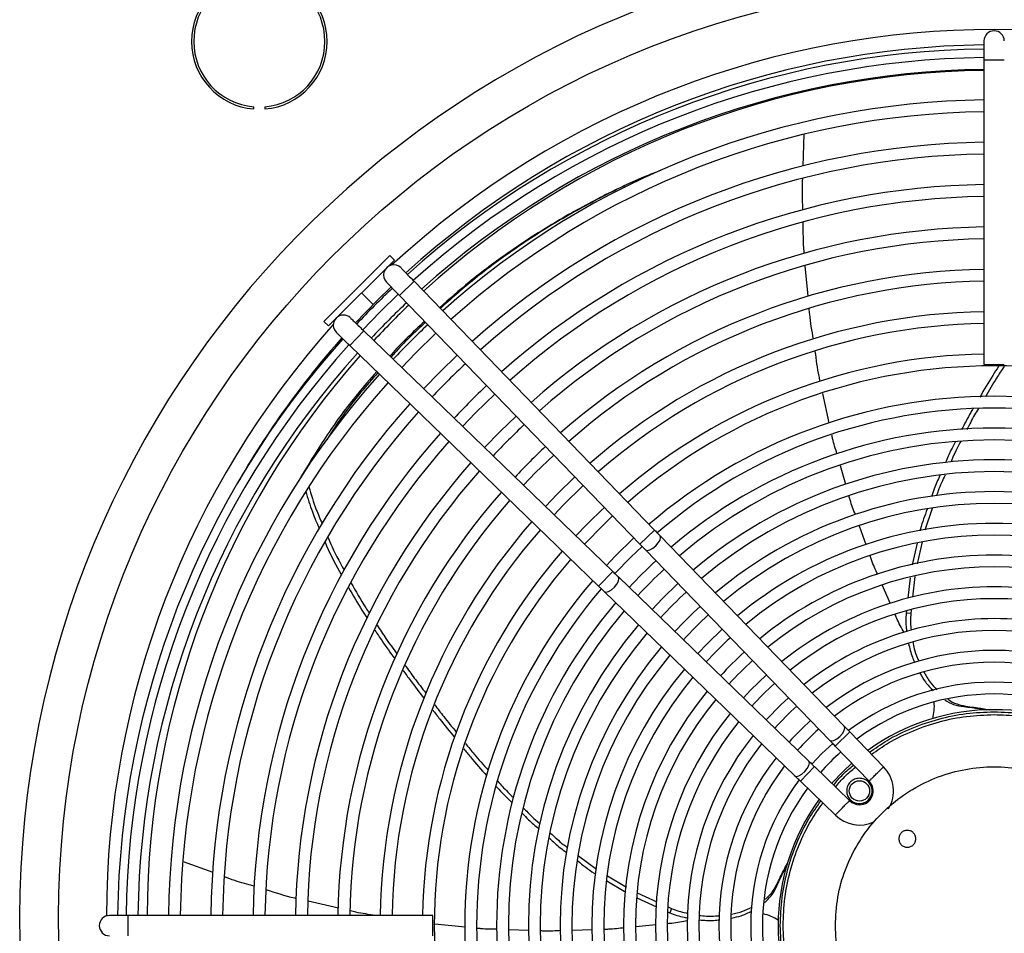
# Model space of a CAD drawing. Units: millimetres. Extents: x 5 to 414, y 3 to 291.
# Drawn here: x 175 to 191, y 250 to 265 of the extents above; entities that cross this region are included whole.
import ezdxf

# ---------------------------------------------------------------- set-up
doc = ezdxf.new("R2010")
doc.units = ezdxf.units.MM

msp = doc.modelspace()

# ---------------------------------------------------------------- linework, layer by layer
at = {"color": 7, "linetype": 'Continuous', "lineweight": 25}
for p, q in [((190.612, 264.192), (190.612, 263.898)), ((190.612, 263.898), (190.612, 259.1)), ((179.115, 263.122), (179.115, 263.155)), ((179.293, 263.155), (179.293, 263.122)), ((187.765, 262.22), (187.783, 262.723)), ((180.222, 259.778), (181.259, 260.815)), ((180.293, 259.707), (181.33, 260.744)), ((181.33, 260.744), (181.259, 260.815)), ((187.842, 260.173), (187.799, 260.654)), ((181.409, 260.186), (181.639, 260.409)), ((185.426, 256.493), (181.639, 260.409)), ((181.409, 260.186), (185.196, 256.27)), ((180.222, 259.778), (180.293, 259.707)), ((180.628, 259.398), (180.851, 259.628)), ((184.767, 255.841), (180.851, 259.628)), ((180.628, 259.398), (184.544, 255.611)), ((190.612, 259.1), (190.932, 259.1)), ((188.175, 258.183), (188.075, 258.643)), ((188.435, 257.211), (188.351, 257.506)), ((179.86, 257.332), (179.861, 257.332)), ((189.797, 256.831), (189.683, 256.492)), ((188.757, 256.258), (188.651, 256.555)), ((185.196, 256.27), (185.426, 256.493)), ((188.413, 253.404), (185.513, 256.403)), ((189.562, 256.286), (189.483, 255.946)), ((189.64, 256.306), (189.56, 255.96)), ((185.283, 256.181), (188.183, 253.182)), ((184.544, 255.611), (184.767, 255.841)), ((189.525, 255.762), (189.488, 255.435)), ((187.855, 252.854), (184.856, 255.754)), ((189.139, 255.331), (189.011, 255.628)), ((189.45, 255.743), (189.413, 255.42)), ((184.634, 255.524), (187.632, 252.624)), ((189.39, 255.212), (189.387, 255.185)), ((189.459, 255.18), (189.387, 255.185)), ((189.465, 255.231), (189.459, 255.18)), ((189.795, 253.961), (189.786, 253.992)), ((190.293, 253.713), (190.36, 253.714)), ((188.269, 253.093), (188.499, 253.315)), ((189.031, 252.765), (188.499, 253.315)), ((188.269, 253.093), (188.803, 252.54)), ((187.722, 252.538), (187.944, 252.768)), ((188.497, 252.234), (187.944, 252.768)), ((187.722, 252.538), (188.273, 252.005)), ((178.476, 251.099), (178.008, 251.269)), ((184.228, 251.366), (184.51, 251.156)), ((184.676, 250.972), (184.973, 250.794)), ((184.684, 251.051), (184.982, 250.872)), ((187.345, 250.875), (187.364, 250.939)), ((180.451, 250.539), (179.975, 250.648)), ((185.149, 250.703), (185.458, 250.562)), ((185.152, 250.78), (185.462, 250.639)), ((185.638, 250.56), (185.691, 250.535)), ((185.691, 250.535), (185.664, 250.468)), ((177.139, 250.425), (176.845, 250.425)), ((181.937, 250.425), (177.139, 250.425)), ((181.937, 250.105), (181.937, 250.425)), ((185.631, 250.483), (185.664, 250.468)), ((186.954, 250.478), (186.923, 250.479)), ((182.444, 250.241), (181.968, 250.289)), ((183.44, 250.189), (183.131, 250.2)), ((184.44, 250.2), (184.132, 250.191)), ((185.444, 250.277), (185.133, 250.248))]:
    msp.add_line(p, q, dxfattribs=at)
at = {"color": 8, "linetype": 'Continuous', "lineweight": 25}
for p, q in [((190.612, 263.898), (190.772, 263.898)), ((190.772, 263.898), (190.932, 263.898)), ((180.811, 260.226), (180.995, 260.042)), ((177.139, 250.265), (177.139, 250.425)), ((177.139, 250.105), (177.139, 250.265))]:
    msp.add_line(p, q, dxfattribs=at)
at = {"color": 7, "linetype": 'Continuous', "lineweight": 25, "flags": 128}
for points in [[(180.719, 259.755), (181.061, 260.109), (181.278, 260.322)], [(181.392, 260.204), (181.108, 259.929), (180.833, 259.645)], [(181.446, 259.052), (181.663, 259.277), (181.985, 259.591)], [(182.319, 259.246), (182.051, 258.986), (181.791, 258.718)], [(182.405, 258.125), (182.609, 258.337), (182.912, 258.632)], [(183.246, 258.287), (182.994, 258.043), (182.75, 257.791)], [(183.363, 257.198), (183.554, 257.397), (183.839, 257.674)], [(184.173, 257.329), (183.894, 257.058), (183.708, 256.864)], [(183.843, 256.734), (183.986, 256.884), (184.303, 257.194)], [(184.322, 256.271), (184.621, 256.577), (184.766, 256.715)], [(185.283, 256.181), (185.309, 256.171), (185.349, 256.179), (185.397, 256.205), (185.445, 256.244), (185.485, 256.29), (185.512, 256.336), (185.522, 256.376), (185.513, 256.403)], [(185.1, 256.37), (184.802, 256.079), (184.667, 255.937)], [(184.801, 255.807), (185.05, 256.064), (185.23, 256.236)], [(184.634, 255.524), (184.661, 255.515), (184.7, 255.525), (184.747, 255.552), (184.793, 255.592), (184.832, 255.64), (184.858, 255.687), (184.866, 255.728), (184.856, 255.754)], [(185.795, 255.651), (185.55, 255.414), (185.386, 255.242)], [(186.49, 254.932), (186.26, 254.709), (186.105, 254.547)], [(187.186, 254.213), (186.938, 253.973), (186.824, 253.851)], [(187.534, 253.853), (187.414, 253.742), (187.184, 253.503)], [(188.183, 253.182), (188.209, 253.172), (188.249, 253.18), (188.297, 253.206), (188.345, 253.245), (188.385, 253.291), (188.412, 253.338), (188.422, 253.377), (188.413, 253.404)], [(188.23, 253.134), (188.061, 252.976), (187.903, 252.807)], [(187.632, 252.624), (187.66, 252.615), (187.699, 252.625), (187.746, 252.652), (187.792, 252.692), (187.831, 252.74), (187.857, 252.788), (187.865, 252.828), (187.855, 252.854)], [(188.215, 252.506), (188.393, 252.694), (188.531, 252.822)]]:
    msp.add_lwpolyline(points, dxfattribs=at)
at = {"color": 7, "linetype": 'Continuous', "lineweight": 25}
for centre, radius in [((190.772, 250.398), 14.727), ((188.651, 252.386), 0.16)]:
    msp.add_circle(centre, radius, dxfattribs=at)
for centre, radius, start, end in [((190.772, 250.398), 15.341, 274.1621, 180), ((179.204, 264.185), 1.067, 94.7802, 265.2198), ((179.204, 264.185), 1.033, 94.9342, 265.0658), ((179.204, 264.185), 1.067, 274.7802, 85.2198), ((179.204, 264.185), 1.033, 274.9342, 85.0658), ((190.772, 250.398), 13.975, 47.2853, 132.7147), ((190.772, 264.192), 0.16, 360, 180), ((190.772, 250.398), 13.733, 90.6675, 132.3957), ((190.772, 250.265), 13.8, 90.6643, 132.0185), ((190.772, 250.265), 13.667, 90.6708, 131.9984), ((190.772, 250.265), 13.48, 90.6801, 131.9714), ((190.772, 250.398), 13.333, 90.6876, 132.3471), ((190.772, 250.265), 13, 90.7052, 131.895), ((190.772, 250.265), 12.813, 90.7155, 131.8638), ((190.772, 250.265), 12.333, 90.7433, 131.7791), ((190.772, 250.265), 12.147, 90.7547, 131.7443), ((190.772, 250.265), 11.667, 90.7858, 131.6499), ((190.772, 250.265), 11.48, 90.7986, 131.611), ((190.772, 250.265), 11, 90.8334, 131.505), ((190.772, 250.265), 10.813, 90.8478, 131.4612), ((181.32, 260.509), 0.16, 44.0388, 224.0388), ((190.772, 250.265), 10.333, 90.8872, 131.3414), ((190.772, 250.265), 10.147, 90.9035, 131.2918), ((190.772, 250.265), 13.8, 133.3487, 136.6514), ((190.772, 250.265), 13.48, 133.332, 136.668), ((190.772, 250.398), 13.333, 133.7225, 137.0878), ((180.528, 259.717), 0.16, 45.9612, 225.9612), ((190.772, 250.265), 9.667, 90.9484, 131.1552), ((190.772, 250.398), 13.975, 138.1096, 179.921), ((190.772, 250.265), 13, 133.3059, 136.6941), ((190.772, 250.265), 9.48, 90.9671, 131.0984), ((190.772, 250.265), 13.8, 137.9824, 179.3357), ((190.772, 250.398), 13.733, 138.3925, 150.1927), ((190.772, 250.265), 13.667, 138.0017, 179.3292), ((190.772, 250.265), 13.48, 138.0286, 179.3199), ((190.772, 250.398), 13.333, 138.4636, 179.8854), ((190.772, 250.265), 9, 91.0186, 130.9415), ((190.772, 250.265), 12.147, 133.2544, 136.7456), ((190.772, 250.265), 8.813, 49.1242, 130.8758), ((190.772, 250.265), 13, 138.105, 179.2948), ((190.772, 250.265), 12.813, 138.1362, 179.2845), ((190.772, 250.265), 11.667, 133.2221, 136.7779), ((190.772, 250.265), 8.333, 90, 130.6934), ((190.772, 250.265), 8.333, 49.3066, 90), ((190.772, 250.265), 12.333, 138.2209, 179.2567), ((190.772, 250.265), 8.147, 49.3842, 130.6138), ((190.772, 250.265), 12.147, 138.2557, 179.2453), ((190.772, 250.265), 10.813, 133.1576, 136.8424), ((190.772, 250.265), 7.833, 90, 130.4796), ((190.772, 250.265), 7.833, 49.5204, 90), ((190.772, 250.265), 11.667, 138.3501, 179.2142), ((190.772, 250.265), 11.48, 138.389, 179.2014), ((190.772, 250.265), 10.333, 133.1167, 136.8833), ((190.772, 250.265), 7.647, 49.6074, 130.3926), ((190.772, 250.265), 11, 138.495, 179.1666), ((190.772, 250.265), 7.333, 90, 130.2366), ((190.772, 250.265), 7.333, 49.7634, 90), ((190.772, 250.265), 10.813, 138.5388, 179.1522), ((190.772, 250.265), 7.147, 49.8629, 130.1371), ((190.772, 250.265), 10.333, 138.6586, 179.1128), ((190.772, 250.265), 6.833, 90, 129.9579), ((190.772, 250.265), 6.833, 50.0421, 90), ((190.772, 250.265), 10.147, 138.7082, 179.0965), ((190.772, 250.265), 9, 132.9801, 137.0199), ((190.772, 250.265), 6.647, 50.1569, 129.8431), ((190.772, 250.265), 9.667, 138.8448, 179.0516), ((190.772, 250.265), 6.333, 90, 129.6351), ((190.772, 250.265), 6.333, 50.3649, 90), ((190.772, 250.265), 9.48, 138.9016, 179.0329), ((190.772, 250.265), 6.147, 50.4989, 129.5011), ((190.772, 250.265), 9, 139.0585, 178.9814), ((190.772, 250.265), 5.833, 90, 129.2568), ((190.772, 250.265), 5.833, 50.7432, 90), ((190.772, 250.265), 8.813, 139.1242, 220.8758), ((190.772, 250.265), 7.833, 132.8224, 137.1776), ((190.772, 250.265), 7.647, 132.7927, 137.2073), ((190.772, 250.265), 5.647, 50.9016, 129.0984), ((190.772, 250.265), 8.333, 139.3066, 220.6934), ((190.772, 250.265), 8.147, 139.3864, 220.6152), ((190.772, 250.265), 7.147, 132.7055, 137.2945), ((190.772, 250.265), 5.333, 90, 128.8073), ((190.772, 250.265), 5.333, 51.1927, 90), ((190.772, 250.265), 7.833, 139.5204, 220.4796), ((190.772, 250.265), 5.147, 51.383, 128.617), ((190.772, 250.265), 7.647, 139.6074, 220.3926), ((190.772, 250.265), 6.833, 132.6444, 137.3556), ((190.772, 250.265), 6.647, 132.6052, 137.3948), ((190.772, 250.265), 7.333, 139.7634, 220.2366), ((190.772, 250.265), 4.833, 90, 128.2644), ((190.772, 250.265), 4.833, 51.7356, 90), ((190.772, 250.265), 7.147, 139.8629, 220.1371), ((190.772, 250.265), 4.647, 51.9684, 128.0316), ((190.772, 250.265), 6.147, 132.4885, 137.5115), ((190.772, 250.265), 6.833, 140.0421, 219.9579), ((190.772, 250.265), 6.647, 140.1569, 219.8431), ((190.772, 250.265), 5.833, 132.4053, 137.5947), ((190.772, 250.265), 4.333, 90, 127.5955), ((190.772, 250.265), 4.333, 52.4045, 90), ((190.772, 250.265), 5.647, 132.3512, 137.6488), ((190.772, 250.265), 4.147, 52.6959, 127.3041), ((190.772, 250.265), 6.333, 140.3649, 219.6351), ((190.772, 250.265), 6.147, 140.4989, 219.5011), ((190.772, 250.265), 5.147, 132.1872, 137.8128), ((190.772, 250.265), 3.833, 90, 126.7448), ((190.772, 250.265), 3.833, 53.2638, 90), ((190.772, 250.265), 5.833, 140.7432, 219.2568), ((190.772, 250.265), 3.647, 53.6245, 126.3755), ((190.772, 250.265), 5.647, 140.9016, 219.0984), ((190.772, 250.265), 5.333, 141.1927, 218.8073), ((190.772, 250.265), 4.647, 131.9879, 138.0121), ((190.772, 250.265), 3.4, 54.1842, 125.8158), ((190.772, 250.265), 5.147, 141.383, 218.617), ((190.772, 250.265), 4.333, 131.8396, 138.1604), ((190.772, 250.265), 4.147, 131.7405, 138.2595), ((190.772, 250.265), 4.833, 141.7356, 218.2644), ((190.772, 250.265), 4.647, 141.9684, 218.0316), ((190.772, 250.265), 3.647, 131.4252, 138.5748), ((190.772, 250.265), 4.333, 142.4045, 217.5955), ((190.772, 250.265), 4.147, 142.6959, 217.3041), ((188.651, 252.386), 0.537, 328.4344, 44.8815), ((190.772, 250.265), 3.833, 143.2517, 216.7414), ((188.651, 252.386), 0.217, 270, 45.3277), ((190.772, 250.265), 3.647, 143.6245, 216.3755), ((190.772, 250.265), 3.4, 144.1842, 215.8158), ((188.651, 252.386), 0.217, 224.6377, 270), ((188.651, 252.386), 0.537, 225.1653, 296.0259), ((190.772, 250.398), 15.341, 180, 265.8379), ((176.845, 250.265), 0.16, 90, 270)]:
    msp.add_arc(centre, radius, start, end, dxfattribs=at)
for points, knots in [([(185.518, 262.152), (185.437, 262.121), (185.092, 261.989), (184.519, 261.707), (183.803, 261.312), (183.133, 260.873), (182.54, 260.435), (182.195, 260.128), (182.042, 259.992)], [0, 0, 0, 0, 0.060439, 0.256572, 0.452341, 0.647974, 0.843613, 1, 1, 1, 1]), ([(185.425, 262.114), (185.388, 262.1), (185.089, 261.985), (184.561, 261.723), (183.847, 261.33), (183.179, 260.893), (182.575, 260.446), (182.218, 260.129), (182.053, 259.981)], [0, 0, 0, 0, 0.028277, 0.228211, 0.427786, 0.62723, 0.826683, 1, 1, 1, 1]), ([(187.762, 261.533), (187.757, 261.64), (187.749, 261.807), (187.756, 261.972), (187.759, 262.031)], [0, 0, 0, 0, 0.6468264, 1, 1, 1, 1]), ([(187.782, 260.85), (187.781, 260.857), (187.766, 261.02), (187.767, 261.184), (187.767, 261.34)], [0, 0, 0, 0, 0.042393, 1, 1, 1, 1]), ([(181.435, 260.62), (181.439, 260.616), (181.447, 260.608), (181.502, 260.551), (181.569, 260.482), (181.616, 260.433), (181.639, 260.409)], [0, 0, 0, 0, 0.279602, 0.559215, 0.779604, 1, 1, 1, 1]), ([(181.409, 260.186), (181.379, 260.217), (181.319, 260.279), (181.252, 260.349), (181.212, 260.39), (181.208, 260.395), (181.205, 260.397)], [0, 0, 0, 0, 0.2796379, 0.55926, 0.7796338, 1, 1, 1, 1]), ([(187.927, 259.502), (187.904, 259.63), (187.876, 259.788), (187.863, 259.946), (187.86, 259.975)], [0, 0, 0, 0, 0.8200438, 1, 1, 1, 1]), ([(180.64, 259.832), (180.644, 259.828), (180.652, 259.82), (180.708, 259.765), (180.778, 259.698), (180.826, 259.651), (180.851, 259.628)], [0, 0, 0, 0, 0.279602, 0.559215, 0.779604, 1, 1, 1, 1]), ([(181.804, 259.778), (181.621, 259.606), (181.431, 259.429), (181.267, 259.238), (181.261, 259.231)], [0, 0, 0, 0, 0.964016, 1, 1, 1, 1]), ([(181.818, 259.764), (181.649, 259.606), (181.46, 259.427), (181.296, 259.236), (181.278, 259.214)], [0, 0, 0, 0, 0.8885067, 1, 1, 1, 1]), ([(180.628, 259.398), (180.597, 259.428), (180.535, 259.487), (180.466, 259.554), (180.425, 259.594), (180.42, 259.599), (180.417, 259.602)], [0, 0, 0, 0, 0.279638, 0.55926, 0.779634, 1, 1, 1, 1]), ([(188.033, 258.836), (188.027, 258.862), (187.993, 259.017), (187.973, 259.175), (187.957, 259.306)], [0, 0, 0, 0, 0.167728, 1, 1, 1, 1]), ([(190.84, 259.067), (190.81, 259.021), (190.706, 258.864), (190.613, 258.701), (190.547, 258.586)], [0, 0, 0, 0, 0.295089, 1, 1, 1, 1]), ([(190.928, 259.067), (190.888, 259.007), (190.785, 258.851), (190.691, 258.69), (190.634, 258.591)], [0, 0, 0, 0, 0.38764, 1, 1, 1, 1]), ([(181.052, 258.988), (180.949, 258.87), (180.666, 258.549), (180.263, 257.996), (179.994, 257.553), (179.86, 257.332)], [0, 0, 0, 0, 0.223019, 0.611799, 1, 1, 1, 1]), ([(181.069, 258.971), (180.98, 258.869), (180.712, 258.562), (180.447, 258.207), (180.289, 257.95), (180.266, 257.914)], [0, 0, 0, 0, 0.3010307, 0.9012929, 1, 1, 1, 1]), ([(190.438, 258.403), (190.427, 258.384), (190.362, 258.276), (190.306, 258.163), (190.26, 258.07)], [0, 0, 0, 0, 0.1780641, 1, 1, 1, 1]), ([(190.524, 258.405), (190.504, 258.372), (190.439, 258.265), (190.383, 258.153), (190.344, 258.075)], [0, 0, 0, 0, 0.3051964, 1, 1, 1, 1]), ([(188.297, 257.695), (188.272, 257.774), (188.242, 257.871), (188.221, 257.97), (188.217, 257.989)], [0, 0, 0, 0, 0.811818, 1, 1, 1, 1]), ([(190.159, 257.877), (190.136, 257.835), (190.08, 257.731), (190.035, 257.621), (190.008, 257.555)], [0, 0, 0, 0, 0.402786, 1, 1, 1, 1]), ([(190.246, 257.886), (190.215, 257.83), (190.157, 257.724), (190.11, 257.612), (190.088, 257.56)], [0, 0, 0, 0, 0.530909, 1, 1, 1, 1]), ([(189.918, 257.349), (189.885, 257.28), (189.834, 257.172), (189.798, 257.059), (189.785, 257.018)], [0, 0, 0, 0, 0.641418, 1, 1, 1, 1]), ([(190, 257.358), (189.961, 257.277), (189.911, 257.17), (189.874, 257.058), (189.866, 257.032)], [0, 0, 0, 0, 0.76693, 1, 1, 1, 1]), ([(179.985, 257.174), (180.02, 257.052), (180.078, 256.856), (180.161, 256.667), (180.193, 256.594)], [0, 0, 0, 0, 0.618767, 1, 1, 1, 1]), ([(179.935, 257.101), (179.967, 256.993), (180.025, 256.797), (180.109, 256.607), (180.146, 256.521)], [0, 0, 0, 0, 0.549667, 1, 1, 1, 1]), ([(188.588, 256.732), (188.558, 256.81), (188.521, 256.906), (188.493, 257.006), (188.488, 257.025)], [0, 0, 0, 0, 0.806766, 1, 1, 1, 1]), ([(189.718, 256.821), (189.679, 256.719), (189.635, 256.606), (189.608, 256.489), (189.606, 256.478)], [0, 0, 0, 0, 0.910159, 1, 1, 1, 1]), ([(180.282, 256.383), (180.296, 256.349), (180.369, 256.171), (180.462, 256), (180.538, 255.863)], [0, 0, 0, 0, 0.191908, 1, 1, 1, 1]), ([(185.426, 256.493), (185.443, 256.475), (185.473, 256.444), (185.5, 256.416), (185.513, 256.403)], [0, 0, 0, 0, 0.5597687, 1, 1, 1, 1]), ([(180.238, 256.302), (180.246, 256.283), (180.32, 256.106), (180.413, 255.937), (180.496, 255.785)], [0, 0, 0, 0, 0.103704, 1, 1, 1, 1]), ([(185.283, 256.181), (185.267, 256.197), (185.239, 256.226), (185.209, 256.257), (185.196, 256.27)], [0, 0, 0, 0, 0.5597624, 1, 1, 1, 1]), ([(188.94, 255.791), (188.905, 255.867), (188.86, 255.964), (188.825, 256.065), (188.818, 256.087)], [0, 0, 0, 0, 0.786977, 1, 1, 1, 1]), ([(184.767, 255.841), (184.784, 255.824), (184.815, 255.794), (184.843, 255.767), (184.856, 255.754)], [0, 0, 0, 0, 0.559769, 1, 1, 1, 1]), ([(180.647, 255.664), (180.722, 255.531), (180.814, 255.368), (180.916, 255.213), (180.935, 255.185)], [0, 0, 0, 0, 0.8194706, 1, 1, 1, 1]), ([(184.634, 255.524), (184.617, 255.54), (184.589, 255.568), (184.558, 255.597), (184.544, 255.611)], [0, 0, 0, 0, 0.559762, 1, 1, 1, 1]), ([(180.609, 255.586), (180.676, 255.467), (180.768, 255.304), (180.872, 255.149), (180.9, 255.107)], [0, 0, 0, 0, 0.730383, 1, 1, 1, 1]), ([(189.353, 254.879), (189.313, 254.953), (189.261, 255.047), (189.219, 255.146), (189.21, 255.167)], [0, 0, 0, 0, 0.78023, 1, 1, 1, 1]), ([(189.387, 255.185), (189.383, 255.105), (189.379, 255.007), (189.394, 254.912), (189.397, 254.895)], [0, 0, 0, 0, 0.814607, 1, 1, 1, 1]), ([(189.459, 255.18), (189.456, 255.1), (189.452, 255.011), (189.465, 254.926), (189.466, 254.917)], [0, 0, 0, 0, 0.899652, 1, 1, 1, 1]), ([(181.058, 254.997), (181.104, 254.926), (181.203, 254.772), (181.311, 254.625), (181.369, 254.546)], [0, 0, 0, 0, 0.465188, 1, 1, 1, 1]), ([(181.022, 254.919), (181.06, 254.861), (181.16, 254.707), (181.269, 254.559), (181.337, 254.466)], [0, 0, 0, 0, 0.374759, 1, 1, 1, 1]), ([(189.424, 254.708), (189.441, 254.634), (189.465, 254.53), (189.507, 254.439), (189.519, 254.413)], [0, 0, 0, 0, 0.712802, 1, 1, 1, 1]), ([(189.494, 254.725), (189.495, 254.719), (189.507, 254.635), (189.538, 254.534), (189.577, 254.448), (189.586, 254.428)], [0, 0, 0, 0, 0.058746, 0.780595, 1, 1, 1, 1]), ([(181.467, 254.284), (181.505, 254.231), (181.612, 254.081), (181.724, 253.936), (181.797, 253.842)], [0, 0, 0, 0, 0.356535, 1, 1, 1, 1]), ([(181.5, 254.363), (181.548, 254.296), (181.653, 254.147), (181.765, 254.004), (181.826, 253.924)], [0, 0, 0, 0, 0.448436, 1, 1, 1, 1]), ([(189.603, 254.242), (189.63, 254.194), (189.692, 254.088), (189.768, 254.008), (189.81, 253.964)], [0, 0, 0, 0, 0.453048, 1, 1, 1, 1]), ([(189.667, 254.256), (189.698, 254.202), (189.759, 254.096), (189.834, 254.017), (189.871, 253.979)], [0, 0, 0, 0, 0.514984, 1, 1, 1, 1]), ([(189.806, 253.525), (189.813, 253.566), (189.829, 253.65), (189.833, 253.74), (189.826, 253.786), (189.826, 253.786)], [0, 0, 0, 0, 0.491999, 0.99823, 1, 1, 1, 1]), ([(189.994, 253.818), (190.041, 253.792), (190.138, 253.737), (190.24, 253.721), (190.293, 253.713)], [0, 0, 0, 0, 0.474719, 1, 1, 1, 1]), ([(190.049, 253.828), (190.049, 253.828), (190.1, 253.787), (190.205, 253.744), (190.31, 253.724), (190.36, 253.714)], [0, 0, 0, 0, 0.003773, 0.527285, 1, 1, 1, 1]), ([(181.934, 253.662), (181.971, 253.613), (182.083, 253.465), (182.201, 253.322), (182.279, 253.227)], [0, 0, 0, 0, 0.333988, 1, 1, 1, 1]), ([(181.965, 253.743), (182.012, 253.68), (182.122, 253.534), (182.238, 253.392), (182.305, 253.311)], [0, 0, 0, 0, 0.426937, 1, 1, 1, 1]), ([(188.809, 252.994), (188.901, 253.059), (189.113, 253.208), (189.481, 253.383), (189.898, 253.526), (190.331, 253.615), (190.625, 253.626), (190.772, 253.632)], [0, 0, 0, 0, 0.160106, 0.37008, 0.580053, 0.790027, 1, 1, 1, 1]), ([(190.293, 253.713), (190.336, 253.708), (190.416, 253.7), (190.534, 253.683), (190.608, 253.669), (190.646, 253.663)], [0, 0, 0, 0, 0.364293, 0.682086, 1, 1, 1, 1]), ([(190.36, 253.714), (190.402, 253.709), (190.479, 253.701), (190.59, 253.683), (190.659, 253.671), (190.694, 253.664)], [0, 0, 0, 0, 0.380439, 0.690168, 1, 1, 1, 1]), ([(190.772, 253.632), (190.919, 253.626), (191.213, 253.615), (191.646, 253.526), (192.063, 253.383), (192.431, 253.208), (192.643, 253.059), (192.735, 252.994)], [0, 0, 0, 0, 0.209973, 0.419947, 0.62992, 0.839894, 1, 1, 1, 1]), ([(188.841, 252.962), (188.929, 253.024), (189.137, 253.17), (189.498, 253.342), (189.909, 253.483), (190.337, 253.571), (190.627, 253.582), (190.772, 253.587)], [0, 0, 0, 0, 0.157463, 0.3680973, 0.5787315, 0.7893658, 1, 1, 1, 1]), ([(190.772, 253.587), (190.898, 253.583), (191.151, 253.575), (191.525, 253.508), (191.89, 253.402), (192.238, 253.253), (192.511, 253.105), (192.658, 252.996), (192.703, 252.962)], [0, 0, 0, 0, 0.183531, 0.367062, 0.550593, 0.734124, 0.917655, 1, 1, 1, 1]), ([(188.413, 253.404), (188.428, 253.388), (188.456, 253.36), (188.486, 253.329), (188.499, 253.315)], [0, 0, 0, 0, 0.5597624, 1, 1, 1, 1]), ([(182.45, 253.131), (182.495, 253.075), (182.609, 252.931), (182.732, 252.795), (182.807, 252.711)], [0, 0, 0, 0, 0.389421, 1, 1, 1, 1]), ([(188.269, 253.093), (188.252, 253.11), (188.222, 253.141), (188.195, 253.169), (188.183, 253.182)], [0, 0, 0, 0, 0.559769, 1, 1, 1, 1]), ([(182.422, 253.05), (182.456, 253.007), (182.573, 252.861), (182.698, 252.723), (182.785, 252.626)], [0, 0, 0, 0, 0.297572, 1, 1, 1, 1]), ([(187.855, 252.854), (187.871, 252.839), (187.9, 252.811), (187.931, 252.781), (187.944, 252.768)], [0, 0, 0, 0, 0.559762, 1, 1, 1, 1]), ([(188.917, 252.653), (188.926, 252.661), (188.942, 252.678), (188.966, 252.701), (188.987, 252.721), (189.008, 252.742), (189.027, 252.761), (189.03, 252.764), (189.031, 252.765)], [0, 0, 0, 0, 0.143895, 0.282461, 0.415698, 0.543603, 0.782349, 1, 1, 1, 1]), ([(182.959, 252.538), (182.982, 252.511), (183.06, 252.422), (183.144, 252.339), (183.203, 252.281)], [0, 0, 0, 0, 0.299519, 1, 1, 1, 1]), ([(187.722, 252.538), (187.704, 252.555), (187.674, 252.585), (187.645, 252.612), (187.632, 252.624)], [0, 0, 0, 0, 0.5597687, 1, 1, 1, 1]), ([(188.803, 252.54), (188.804, 252.542), (188.807, 252.544), (188.824, 252.561), (188.845, 252.582), (188.866, 252.603), (188.89, 252.627), (188.908, 252.644), (188.917, 252.653)], [0, 0, 0, 0, 0.2057158, 0.4404746, 0.5693626, 0.7055824, 0.8491298, 1, 1, 1, 1]), ([(182.934, 252.456), (182.947, 252.441), (183.026, 252.35), (183.113, 252.266), (183.185, 252.196)], [0, 0, 0, 0, 0.16458, 1, 1, 1, 1]), ([(187.405, 250.265), (187.411, 250.412), (187.422, 250.706), (187.511, 251.139), (187.653, 251.556), (187.829, 251.924), (187.978, 252.136), (188.043, 252.228)], [0, 0, 0, 0, 0.209973, 0.419947, 0.62992, 0.839894, 1, 1, 1, 1]), ([(187.45, 250.265), (187.455, 250.41), (187.466, 250.7), (187.554, 251.128), (187.694, 251.539), (187.867, 251.9), (188.013, 252.108), (188.075, 252.196)], [0, 0, 0, 0, 0.210634, 0.421268, 0.631903, 0.842537, 1, 1, 1, 1]), ([(188.384, 252.12), (188.393, 252.129), (188.41, 252.147), (188.434, 252.171), (188.455, 252.192), (188.476, 252.213), (188.493, 252.23), (188.495, 252.233), (188.497, 252.234)], [0, 0, 0, 0, 0.1508702, 0.2944176, 0.4306374, 0.5595254, 0.7942842, 1, 1, 1, 1]), ([(183.365, 252.116), (183.407, 252.07), (183.488, 251.985), (183.577, 251.908), (183.619, 251.873)], [0, 0, 0, 0, 0.532855, 1, 1, 1, 1]), ([(188.272, 252.006), (188.273, 252.007), (188.276, 252.01), (188.295, 252.029), (188.316, 252.05), (188.336, 252.071), (188.359, 252.095), (188.376, 252.111), (188.384, 252.12)], [0, 0, 0, 0, 0.217651, 0.456397, 0.584302, 0.717539, 0.856105, 1, 1, 1, 1]), ([(183.343, 252.034), (183.376, 251.999), (183.458, 251.914), (183.548, 251.837), (183.602, 251.791)], [0, 0, 0, 0, 0.402079, 1, 1, 1, 1]), ([(183.771, 251.641), (183.827, 251.589), (183.911, 251.51), (184.005, 251.442), (184.037, 251.418)], [0, 0, 0, 0, 0.657892, 1, 1, 1, 1]), ([(183.787, 251.723), (183.853, 251.661), (183.938, 251.58), (184.033, 251.511), (184.055, 251.495)], [0, 0, 0, 0, 0.769395, 1, 1, 1, 1]), ([(184.216, 251.285), (184.299, 251.217), (184.389, 251.143), (184.489, 251.084), (184.496, 251.08)], [0, 0, 0, 0, 0.927196, 1, 1, 1, 1]), ([(187.345, 250.875), (187.362, 250.914), (187.395, 250.987), (187.447, 251.094), (187.484, 251.161), (187.502, 251.195)], [0, 0, 0, 0, 0.360686, 0.680282, 1, 1, 1, 1]), ([(187.364, 250.939), (187.382, 250.978), (187.414, 251.048), (187.465, 251.149), (187.498, 251.21), (187.515, 251.241)], [0, 0, 0, 0, 0.384244, 0.692072, 1, 1, 1, 1]), ([(179.123, 250.885), (179.02, 250.913), (178.864, 250.955), (178.712, 251.012), (178.66, 251.032)], [0, 0, 0, 0, 0.6588085, 1, 1, 1, 1]), ([(179.791, 250.69), (179.781, 250.692), (179.617, 250.729), (179.457, 250.781), (179.307, 250.83)], [0, 0, 0, 0, 0.062135, 1, 1, 1, 1]), ([(187.155, 250.625), (187.193, 250.661), (187.275, 250.736), (187.321, 250.827), (187.345, 250.875)], [0, 0, 0, 0, 0.469978, 1, 1, 1, 1]), ([(187.161, 250.679), (187.161, 250.68), (187.215, 250.715), (187.289, 250.801), (187.34, 250.894), (187.364, 250.939)], [0, 0, 0, 0, 0.0075622, 0.5255537, 1, 1, 1, 1]), ([(181.038, 250.425), (180.932, 250.44), (180.798, 250.459), (180.666, 250.489), (180.639, 250.496)], [0, 0, 0, 0, 0.7916854, 1, 1, 1, 1]), ([(185.691, 250.535), (185.768, 250.507), (185.851, 250.476), (185.936, 250.462), (185.943, 250.461)], [0, 0, 0, 0, 0.914764, 1, 1, 1, 1]), ([(186.638, 250.448), (186.699, 250.461), (186.817, 250.486), (186.914, 250.533), (186.961, 250.556)], [0, 0, 0, 0, 0.519972, 1, 1, 1, 1]), ([(186.638, 250.384), (186.69, 250.395), (186.806, 250.42), (186.902, 250.467), (186.956, 250.493)], [0, 0, 0, 0, 0.4482808, 1, 1, 1, 1]), ([(185.946, 250.341), (185.864, 250.326), (185.76, 250.306), (185.656, 250.297), (185.635, 250.295)], [0, 0, 0, 0, 0.801423, 1, 1, 1, 1]), ([(185.664, 250.468), (185.741, 250.44), (185.833, 250.405), (185.928, 250.39), (185.945, 250.387)], [0, 0, 0, 0, 0.820772, 1, 1, 1, 1]), ([(186.134, 250.356), (186.209, 250.349), (186.318, 250.341), (186.42, 250.353), (186.451, 250.357)], [0, 0, 0, 0, 0.6915087, 1, 1, 1, 1]), ([(186.138, 250.427), (186.144, 250.426), (186.227, 250.412), (186.334, 250.411), (186.43, 250.421), (186.453, 250.424)], [0, 0, 0, 0, 0.048696, 0.769754, 1, 1, 1, 1]), ([(187.373, 250.353), (187.337, 250.374), (187.263, 250.415), (187.178, 250.44), (187.136, 250.452)], [0, 0, 0, 0, 0.501926, 1, 1, 1, 1]), ([(182.95, 250.207), (182.865, 250.208), (182.76, 250.209), (182.655, 250.22), (182.636, 250.222)], [0, 0, 0, 0, 0.817704, 1, 1, 1, 1]), ([(183.951, 250.186), (183.866, 250.182), (183.761, 250.176), (183.657, 250.181), (183.637, 250.181)], [0, 0, 0, 0, 0.808904, 1, 1, 1, 1]), ([(184.95, 250.231), (184.867, 250.221), (184.762, 250.208), (184.657, 250.206), (184.636, 250.205)], [0, 0, 0, 0, 0.799041, 1, 1, 1, 1]), ([(188.043, 248.302), (187.978, 248.394), (187.829, 248.606), (187.653, 248.974), (187.511, 249.391), (187.422, 249.824), (187.411, 250.118), (187.405, 250.265)], [0, 0, 0, 0, 0.160106, 0.37008, 0.580053, 0.790027, 1, 1, 1, 1]), ([(188.075, 248.334), (188.013, 248.422), (187.867, 248.63), (187.694, 248.991), (187.554, 249.402), (187.466, 249.83), (187.455, 250.12), (187.45, 250.265)], [0, 0, 0, 0, 0.157463, 0.368097, 0.578732, 0.789366, 1, 1, 1, 1])]:
    msp.add_open_spline(points, degree=3, knots=knots, dxfattribs=at)
for points in [[(188.244, 252.478), (188.292, 252.535), (188.386, 252.651), (188.501, 252.745), (188.559, 252.793)], [(188.272, 250.265), (188.28, 250.415), (188.295, 250.714), (188.42, 251.148), (188.614, 251.554), (188.879, 251.918), (189.204, 252.23), (189.58, 252.478), (189.995, 252.655), (190.434, 252.756), (190.884, 252.776), (191.33, 252.716), (191.759, 252.577), (192.156, 252.363), (192.508, 252.083), (192.804, 251.743), (193.039, 251.358), (193.134, 251.074), (193.181, 250.932)], [(188.276, 252.447), (188.323, 252.505), (188.418, 252.619), (188.532, 252.714), (188.59, 252.761)], [(188.651, 252.586), (188.625, 252.583), (188.572, 252.577), (188.506, 252.531), (188.461, 252.465), (188.445, 252.386), (188.461, 252.308), (188.506, 252.242), (188.572, 252.195), (188.625, 252.189), (188.651, 252.186)], [(188.651, 252.186), (188.677, 252.189), (188.729, 252.195), (188.796, 252.242), (188.84, 252.308), (188.856, 252.386), (188.84, 252.465), (188.796, 252.531), (188.729, 252.577), (188.677, 252.583), (188.651, 252.586)], [(189.405, 251.765), (189.387, 251.763), (189.353, 251.759), (189.308, 251.729), (189.279, 251.684), (189.268, 251.632), (189.279, 251.58), (189.308, 251.536), (189.353, 251.505), (189.387, 251.501), (189.405, 251.499)], [(189.405, 251.499), (189.422, 251.501), (189.457, 251.505), (189.502, 251.536), (189.531, 251.58), (189.542, 251.632), (189.531, 251.684), (189.502, 251.729), (189.457, 251.759), (189.422, 251.763), (189.405, 251.765)], [(193.181, 249.598), (193.134, 249.456), (193.039, 249.172), (192.804, 248.787), (192.508, 248.447), (192.156, 248.167), (191.759, 247.953), (191.33, 247.814), (190.884, 247.754), (190.434, 247.774), (189.995, 247.875), (189.58, 248.052), (189.204, 248.3), (188.879, 248.612), (188.614, 248.976), (188.42, 249.382), (188.295, 249.816), (188.28, 250.115), (188.272, 250.265)]]:
    msp.add_open_spline(points, degree=3, dxfattribs=at)

doc.saveas('drawing.dxf')
